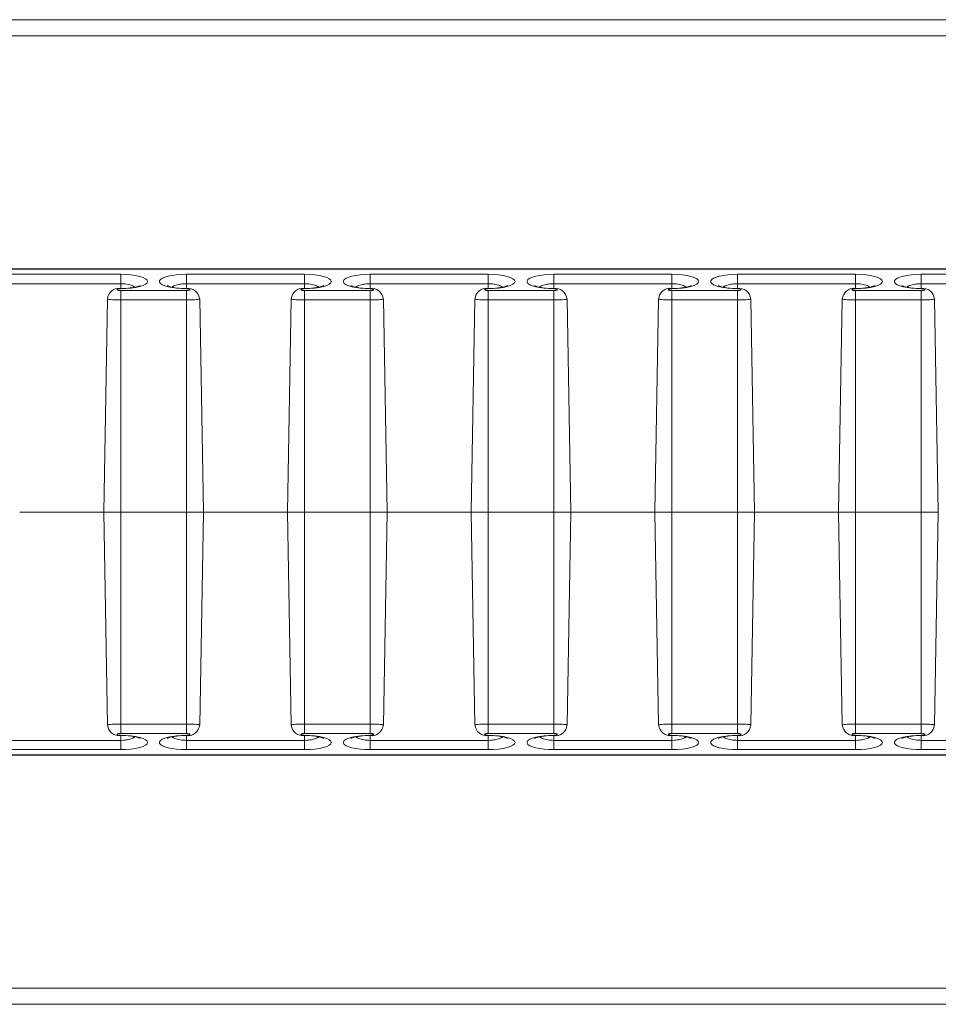
# Model space of a CAD drawing. Units: inches. Extents: x 584.4 to 636.2, y 529.1 to 569.4.
# Drawn here: x 601.9 to 604.1, y 551 to 553.4 of the extents above; entities that cross this region are included whole.
import ezdxf

# ---------------------------------------------------------------- set-up
doc = ezdxf.new("R2010")
doc.units = ezdxf.units.IN
doc.header["$LTSCALE"] = 96
doc.header["$MEASUREMENT"] = 0
doc.layers.add('_DEFAULT_CAD_LAYER', color=7, linetype='Continuous', lineweight=18)

msp = doc.modelspace()

# ---------------------------------------------------------------- linework, layer by layer
at = {"layer": '_DEFAULT_CAD_LAYER', "lineweight": 0}
for p, q in [((600.5602, 553.3515), (608.9743, 553.3515)), ((608.9516, 553.3131), (600.583, 553.3131)), ((626.3866, 552.7586), (592.523, 552.7586)), ((626.3849, 552.7578), (592.5247, 552.7578)), ((601.8767, 552.7454), (602.1579, 552.7454)), ((602.1579, 552.7231), (602.1579, 552.7454)), ((602.3142, 552.7454), (602.5954, 552.7454)), ((602.3142, 552.7231), (602.3142, 552.7454)), ((602.5954, 552.7231), (602.5954, 552.7454)), ((602.7517, 552.7454), (603.0329, 552.7454)), ((602.7517, 552.7231), (602.7517, 552.7454)), ((603.0329, 552.7231), (603.0329, 552.7454)), ((603.1892, 552.7454), (603.4704, 552.7454)), ((603.1892, 552.7231), (603.1892, 552.7454)), ((603.4704, 552.7231), (603.4704, 552.7454)), ((603.6267, 552.7454), (603.9079, 552.7454)), ((603.6267, 552.7231), (603.6267, 552.7454)), ((603.9079, 552.7231), (603.9079, 552.7454)), ((604.0642, 552.7454), (604.3454, 552.7454)), ((604.0642, 552.7231), (604.0642, 552.7454)), ((602.1579, 552.7231), (601.8767, 552.7231)), ((602.1579, 552.7231), (602.1579, 552.7119)), ((602.1579, 552.7119), (602.1579, 552.7111)), ((602.1579, 552.6844), (602.1579, 552.7067)), ((602.1579, 552.7067), (602.3142, 552.7067)), ((602.5954, 552.7231), (602.3142, 552.7231)), ((602.3142, 552.7231), (602.3142, 552.7119)), ((602.3142, 552.7119), (602.3142, 552.7111)), ((602.3142, 552.6844), (602.3142, 552.7067)), ((602.5954, 552.7231), (602.5954, 552.7119)), ((602.5954, 552.7119), (602.5954, 552.7111)), ((602.5954, 552.6844), (602.5954, 552.7067)), ((602.5954, 552.7067), (602.7517, 552.7067)), ((603.0329, 552.7231), (602.7517, 552.7231)), ((602.7517, 552.7231), (602.7517, 552.7119)), ((602.7517, 552.7119), (602.7517, 552.7111)), ((602.7517, 552.6844), (602.7517, 552.7067)), ((603.0329, 552.7231), (603.0329, 552.7119)), ((603.0329, 552.7119), (603.0329, 552.7111)), ((603.0329, 552.6844), (603.0329, 552.7067)), ((603.0329, 552.7067), (603.1892, 552.7067)), ((603.4704, 552.7231), (603.1892, 552.7231)), ((603.1892, 552.7231), (603.1892, 552.7119)), ((603.1892, 552.7119), (603.1892, 552.7111)), ((603.1892, 552.6844), (603.1892, 552.7067)), ((603.4704, 552.7231), (603.4704, 552.7119)), ((603.4704, 552.7119), (603.4704, 552.7111)), ((603.4704, 552.6844), (603.4704, 552.7067)), ((603.4704, 552.7067), (603.6267, 552.7067)), ((603.9079, 552.7231), (603.6267, 552.7231)), ((603.6267, 552.7231), (603.6267, 552.7119)), ((603.6267, 552.7119), (603.6267, 552.7111)), ((603.6267, 552.6844), (603.6267, 552.7067)), ((603.9079, 552.7231), (603.9079, 552.7119)), ((603.9079, 552.7119), (603.9079, 552.7111)), ((603.9079, 552.6844), (603.9079, 552.7067)), ((603.9079, 552.7067), (604.0642, 552.7067)), ((604.3454, 552.7231), (604.0642, 552.7231)), ((604.0642, 552.7231), (604.0642, 552.7119)), ((604.0642, 552.7119), (604.0642, 552.7111)), ((604.0642, 552.6844), (604.0642, 552.7067)), ((602.1261, 552.6867), (602.1173, 552.1796)), ((602.1579, 552.6844), (602.1579, 552.1796)), ((602.3142, 552.6844), (602.1579, 552.6844)), ((602.3142, 552.6844), (602.3142, 552.1796)), ((602.3548, 552.1796), (602.3459, 552.6867)), ((602.5636, 552.6867), (602.5548, 552.1796)), ((602.5954, 552.6844), (602.5954, 552.1796)), ((602.7517, 552.6844), (602.5954, 552.6844)), ((602.7517, 552.6844), (602.7517, 552.1796)), ((602.7923, 552.1796), (602.7834, 552.6867)), ((603.0011, 552.6867), (602.9923, 552.1796)), ((603.0329, 552.6844), (603.0329, 552.1796)), ((603.1892, 552.6844), (603.0329, 552.6844)), ((603.1892, 552.6844), (603.1892, 552.1796)), ((603.2298, 552.1796), (603.2209, 552.6867)), ((603.4386, 552.6867), (603.4298, 552.1796)), ((603.4704, 552.6844), (603.4704, 552.1796)), ((603.6267, 552.6844), (603.4704, 552.6844)), ((603.6267, 552.6844), (603.6267, 552.1796)), ((603.6673, 552.1796), (603.6584, 552.6867)), ((603.8761, 552.6867), (603.8673, 552.1796)), ((603.9079, 552.6844), (603.9079, 552.1796)), ((604.0642, 552.6844), (603.9079, 552.6844)), ((604.0642, 552.6844), (604.0642, 552.1796)), ((604.1048, 552.1796), (604.0959, 552.6867)), ((602.1173, 552.1796), (601.9173, 552.1796)), ((602.1173, 552.1796), (602.1261, 551.6726)), ((602.1579, 552.1796), (602.1173, 552.1796)), ((602.1579, 552.1796), (602.3142, 552.1796)), ((602.1579, 551.6748), (602.1579, 552.1796)), ((602.3142, 551.6748), (602.3142, 552.1796)), ((602.3548, 552.1796), (602.3142, 552.1796)), ((602.3459, 551.6726), (602.3548, 552.1796)), ((602.5548, 552.1796), (602.3548, 552.1796)), ((602.5548, 552.1796), (602.5636, 551.6726)), ((602.5954, 552.1796), (602.5548, 552.1796)), ((602.5954, 551.6748), (602.5954, 552.1796)), ((602.5954, 552.1796), (602.7517, 552.1796)), ((602.7923, 552.1796), (602.7517, 552.1796)), ((602.7517, 551.6748), (602.7517, 552.1796)), ((602.7834, 551.6726), (602.7923, 552.1796)), ((602.9923, 552.1796), (602.7923, 552.1796)), ((602.9923, 552.1796), (603.0011, 551.6726)), ((603.0329, 552.1796), (602.9923, 552.1796)), ((603.0329, 551.6748), (603.0329, 552.1796)), ((603.0329, 552.1796), (603.1892, 552.1796)), ((603.2298, 552.1796), (603.1892, 552.1796)), ((603.1892, 551.6748), (603.1892, 552.1796)), ((603.2209, 551.6726), (603.2298, 552.1796)), ((603.4298, 552.1796), (603.2298, 552.1796)), ((603.4298, 552.1796), (603.4386, 551.6726)), ((603.4704, 552.1796), (603.4298, 552.1796)), ((603.4704, 551.6748), (603.4704, 552.1796)), ((603.4704, 552.1796), (603.6267, 552.1796)), ((603.6267, 551.6748), (603.6267, 552.1796)), ((603.6673, 552.1796), (603.6267, 552.1796)), ((603.6584, 551.6726), (603.6673, 552.1796)), ((603.8673, 552.1796), (603.6673, 552.1796)), ((603.8673, 552.1796), (603.8761, 551.6726)), ((603.9079, 552.1796), (603.8673, 552.1796)), ((603.9079, 551.6748), (603.9079, 552.1796)), ((603.9079, 552.1796), (604.0642, 552.1796)), ((604.0642, 551.6748), (604.0642, 552.1796)), ((604.1048, 552.1796), (604.0642, 552.1796)), ((604.0959, 551.6726), (604.1048, 552.1796)), ((602.1579, 551.6748), (602.3142, 551.6748)), ((602.1579, 551.6748), (602.1579, 551.6526)), ((602.3142, 551.6748), (602.3142, 551.6526)), ((602.5954, 551.6748), (602.7517, 551.6748)), ((602.5954, 551.6748), (602.5954, 551.6526)), ((602.7517, 551.6748), (602.7517, 551.6526)), ((603.0329, 551.6748), (603.1892, 551.6748)), ((603.0329, 551.6748), (603.0329, 551.6526)), ((603.1892, 551.6748), (603.1892, 551.6526)), ((603.4704, 551.6748), (603.6267, 551.6748)), ((603.4704, 551.6748), (603.4704, 551.6526)), ((603.6267, 551.6748), (603.6267, 551.6526)), ((603.9079, 551.6748), (604.0642, 551.6748)), ((603.9079, 551.6748), (603.9079, 551.6526)), ((604.0642, 551.6748), (604.0642, 551.6526)), ((602.3142, 551.6526), (602.1579, 551.6526)), ((602.7517, 551.6526), (602.5954, 551.6526)), ((603.1892, 551.6526), (603.0329, 551.6526)), ((603.6267, 551.6526), (603.4704, 551.6526)), ((604.0642, 551.6526), (603.9079, 551.6526)), ((601.8767, 551.6361), (602.1579, 551.6361)), ((602.1579, 551.6473), (602.1579, 551.6481)), ((602.1579, 551.6361), (602.1579, 551.6473)), ((602.1579, 551.6361), (602.1579, 551.6139)), ((602.3142, 551.6473), (602.3142, 551.6481)), ((602.3142, 551.6361), (602.3142, 551.6473)), ((602.3142, 551.6361), (602.3142, 551.6139)), ((602.3142, 551.6361), (602.5954, 551.6361)), ((602.5954, 551.6473), (602.5954, 551.6481)), ((602.5954, 551.6361), (602.5954, 551.6473)), ((602.5954, 551.6361), (602.5954, 551.6139)), ((602.7517, 551.6473), (602.7517, 551.6481)), ((602.7517, 551.6361), (602.7517, 551.6473)), ((602.7517, 551.6361), (602.7517, 551.6139)), ((602.7517, 551.6361), (603.0329, 551.6361)), ((603.0329, 551.6473), (603.0329, 551.6481)), ((603.0329, 551.6361), (603.0329, 551.6473)), ((603.0329, 551.6361), (603.0329, 551.6139)), ((603.1892, 551.6473), (603.1892, 551.6481)), ((603.1892, 551.6361), (603.1892, 551.6473)), ((603.1892, 551.6361), (603.1892, 551.6139)), ((603.1892, 551.6361), (603.4704, 551.6361)), ((603.4704, 551.6473), (603.4704, 551.6481)), ((603.4704, 551.6361), (603.4704, 551.6473)), ((603.4704, 551.6361), (603.4704, 551.6139)), ((603.6267, 551.6473), (603.6267, 551.6481)), ((603.6267, 551.6361), (603.6267, 551.6473)), ((603.6267, 551.6361), (603.6267, 551.6139)), ((603.6267, 551.6361), (603.9079, 551.6361)), ((603.9079, 551.6473), (603.9079, 551.6481)), ((603.9079, 551.6361), (603.9079, 551.6473)), ((603.9079, 551.6361), (603.9079, 551.6139)), ((604.0642, 551.6473), (604.0642, 551.6481)), ((604.0642, 551.6361), (604.0642, 551.6473)), ((604.0642, 551.6361), (604.0642, 551.6139)), ((604.0642, 551.6361), (604.3454, 551.6361)), ((602.1579, 551.6139), (601.8767, 551.6139)), ((602.5954, 551.6139), (602.3142, 551.6139)), ((603.0329, 551.6139), (602.7517, 551.6139)), ((603.4704, 551.6139), (603.1892, 551.6139)), ((603.9079, 551.6139), (603.6267, 551.6139)), ((604.3454, 551.6139), (604.0642, 551.6139)), ((592.523, 551.6007), (626.3866, 551.6007)), ((592.5247, 551.6014), (626.3849, 551.6014)), ((600.583, 551.0461), (608.9516, 551.0461)), ((608.9743, 551.0077), (600.5602, 551.0077))]:
    msp.add_line(p, q, dxfattribs=at)
for points in [[(602.1579, 552.7111), (602.1704, 552.7115), (602.1824, 552.7124), (602.1934, 552.714), (602.2031, 552.7161), (602.211, 552.7187), (602.2169, 552.7217), (602.2206, 552.7249), (602.2218, 552.7282), (602.2206, 552.7316), (602.2169, 552.7348), (602.211, 552.7377), (602.2031, 552.7403), (602.1934, 552.7425), (602.1824, 552.744), (602.1704, 552.745), (602.1579, 552.7454)], [(602.3142, 552.7454), (602.3024, 552.7451), (602.2911, 552.7442), (602.2805, 552.7428), (602.2711, 552.7409), (602.2632, 552.7386), (602.257, 552.7359), (602.2527, 552.7329), (602.2506, 552.7298), (602.2506, 552.7267), (602.2527, 552.7236), (602.257, 552.7206), (602.2632, 552.7179), (602.2711, 552.7156), (602.2805, 552.7137), (602.2911, 552.7123), (602.3024, 552.7114), (602.3142, 552.7111)], [(602.5954, 552.7111), (602.6079, 552.7115), (602.6199, 552.7124), (602.6309, 552.714), (602.6406, 552.7161), (602.6485, 552.7187), (602.6544, 552.7217), (602.6581, 552.7249), (602.6593, 552.7282), (602.6581, 552.7316), (602.6544, 552.7348), (602.6485, 552.7377), (602.6406, 552.7403), (602.6309, 552.7425), (602.6199, 552.744), (602.6079, 552.745), (602.5954, 552.7454)], [(602.7517, 552.7454), (602.7399, 552.7451), (602.7286, 552.7442), (602.718, 552.7428), (602.7086, 552.7409), (602.7007, 552.7386), (602.6945, 552.7359), (602.6902, 552.7329), (602.6881, 552.7298), (602.6881, 552.7267), (602.6902, 552.7236), (602.6945, 552.7206), (602.7007, 552.7179), (602.7086, 552.7156), (602.718, 552.7137), (602.7286, 552.7123), (602.7399, 552.7114), (602.7517, 552.7111)], [(603.0329, 552.7111), (603.0454, 552.7115), (603.0574, 552.7124), (603.0684, 552.714), (603.0781, 552.7161), (603.086, 552.7187), (603.0919, 552.7217), (603.0956, 552.7249), (603.0968, 552.7282), (603.0956, 552.7316), (603.0919, 552.7348), (603.086, 552.7377), (603.0781, 552.7403), (603.0684, 552.7425), (603.0574, 552.744), (603.0454, 552.745), (603.0329, 552.7454)], [(603.1892, 552.7454), (603.1774, 552.7451), (603.1661, 552.7442), (603.1555, 552.7428), (603.1461, 552.7409), (603.1382, 552.7386), (603.132, 552.7359), (603.1277, 552.7329), (603.1256, 552.7298), (603.1256, 552.7267), (603.1277, 552.7236), (603.132, 552.7206), (603.1382, 552.7179), (603.1461, 552.7156), (603.1555, 552.7137), (603.1661, 552.7123), (603.1774, 552.7114), (603.1892, 552.7111)], [(603.4704, 552.7111), (603.4829, 552.7115), (603.4949, 552.7124), (603.5059, 552.714), (603.5156, 552.7161), (603.5235, 552.7187), (603.5294, 552.7217), (603.5331, 552.7249), (603.5343, 552.7282), (603.5331, 552.7316), (603.5294, 552.7348), (603.5235, 552.7377), (603.5156, 552.7403), (603.5059, 552.7425), (603.4949, 552.744), (603.4829, 552.745), (603.4704, 552.7454)], [(603.6267, 552.7454), (603.6149, 552.7451), (603.6036, 552.7442), (603.593, 552.7428), (603.5836, 552.7409), (603.5757, 552.7386), (603.5695, 552.7359), (603.5652, 552.7329), (603.5631, 552.7298), (603.5631, 552.7267), (603.5652, 552.7236), (603.5695, 552.7206), (603.5757, 552.7179), (603.5836, 552.7156), (603.593, 552.7137), (603.6036, 552.7123), (603.6149, 552.7114), (603.6267, 552.7111)], [(603.9079, 552.7111), (603.9204, 552.7115), (603.9324, 552.7124), (603.9434, 552.714), (603.9531, 552.7161), (603.961, 552.7187), (603.9669, 552.7217), (603.9706, 552.7249), (603.9718, 552.7282), (603.9706, 552.7316), (603.9669, 552.7348), (603.961, 552.7377), (603.9531, 552.7403), (603.9434, 552.7425), (603.9324, 552.744), (603.9204, 552.745), (603.9079, 552.7454)], [(604.0642, 552.7454), (604.0524, 552.7451), (604.0411, 552.7442), (604.0305, 552.7428), (604.0211, 552.7409), (604.0132, 552.7386), (604.007, 552.7359), (604.0027, 552.7329), (604.0006, 552.7298), (604.0006, 552.7267), (604.0027, 552.7236), (604.007, 552.7206), (604.0132, 552.7179), (604.0211, 552.7156), (604.0305, 552.7137), (604.0411, 552.7123), (604.0524, 552.7114), (604.0642, 552.7111)], [(602.1579, 552.7111), (602.1564, 552.7111), (602.1549, 552.711), (602.1535, 552.7108), (602.1523, 552.7105), (602.1513, 552.7102), (602.1505, 552.7099), (602.1499, 552.7095), (602.1496, 552.7091), (602.1496, 552.7087), (602.1499, 552.7083), (602.1505, 552.7079), (602.1513, 552.7075), (602.1523, 552.7072), (602.1535, 552.707), (602.1549, 552.7068), (602.1564, 552.7067), (602.1579, 552.7067)], [(602.1916, 552.715), (602.1895, 552.7165), (602.1883, 552.7172), (602.1867, 552.7181), (602.1854, 552.7186), (602.1825, 552.7197), (602.1792, 552.7206), (602.1757, 552.7214), (602.1723, 552.722), (602.1688, 552.7225), (602.1653, 552.7228), (602.1616, 552.723), (602.1579, 552.7231)], [(602.2039, 552.7186), (602.2039, 552.7185), (602.203, 552.7182)], [(602.3142, 552.7231), (602.3078, 552.7228), (602.3047, 552.7226), (602.3017, 552.7223), (602.2986, 552.7218), (602.2956, 552.7212), (602.2927, 552.7205), (602.2899, 552.7197), (602.2871, 552.7188), (602.2847, 552.7179), (602.2836, 552.7173), (602.2826, 552.7168), (602.2817, 552.7162), (602.2803, 552.715)], [(602.3142, 552.7067), (602.3158, 552.7067), (602.3174, 552.7068), (602.3188, 552.707), (602.3201, 552.7073), (602.3211, 552.7076), (602.3219, 552.708), (602.3223, 552.7085), (602.3225, 552.7089), (602.3223, 552.7093), (602.3219, 552.7097), (602.3211, 552.7101), (602.3201, 552.7105), (602.3188, 552.7107), (602.3174, 552.711), (602.3158, 552.7111), (602.3142, 552.7111)], [(602.5954, 552.7111), (602.5939, 552.7111), (602.5924, 552.711), (602.591, 552.7108), (602.5898, 552.7105), (602.5888, 552.7102), (602.588, 552.7099), (602.5874, 552.7095), (602.5871, 552.7091), (602.5871, 552.7087), (602.5874, 552.7083), (602.588, 552.7079), (602.5888, 552.7075), (602.5898, 552.7072), (602.591, 552.707), (602.5924, 552.7068), (602.5939, 552.7067), (602.5954, 552.7067)], [(602.6291, 552.715), (602.627, 552.7165), (602.6258, 552.7172), (602.6242, 552.7181), (602.6229, 552.7186), (602.62, 552.7197), (602.6167, 552.7206), (602.6132, 552.7214), (602.6098, 552.722), (602.6063, 552.7225), (602.6028, 552.7228), (602.5991, 552.723), (602.5954, 552.7231)], [(602.6414, 552.7186), (602.6414, 552.7185), (602.6405, 552.7182)], [(602.7517, 552.7231), (602.7453, 552.7228), (602.7422, 552.7226), (602.7392, 552.7223), (602.7361, 552.7218), (602.7331, 552.7212), (602.7302, 552.7205), (602.7274, 552.7197), (602.7246, 552.7188), (602.7222, 552.7179), (602.7211, 552.7173), (602.7201, 552.7168), (602.7192, 552.7162), (602.7178, 552.715)], [(602.7517, 552.7067), (602.7533, 552.7067), (602.7549, 552.7068), (602.7563, 552.707), (602.7576, 552.7073), (602.7586, 552.7076), (602.7594, 552.708), (602.7598, 552.7085), (602.76, 552.7089), (602.7598, 552.7093), (602.7594, 552.7097), (602.7586, 552.7101), (602.7576, 552.7105), (602.7563, 552.7107), (602.7549, 552.711), (602.7533, 552.7111), (602.7517, 552.7111)], [(603.0329, 552.7111), (603.0314, 552.7111), (603.0299, 552.711), (603.0285, 552.7108), (603.0273, 552.7105), (603.0263, 552.7102), (603.0255, 552.7099), (603.0249, 552.7095), (603.0246, 552.7091), (603.0246, 552.7087), (603.0249, 552.7083), (603.0255, 552.7079), (603.0263, 552.7075), (603.0273, 552.7072), (603.0285, 552.707), (603.0299, 552.7068), (603.0314, 552.7067), (603.0329, 552.7067)], [(603.0666, 552.715), (603.0645, 552.7165), (603.0633, 552.7172), (603.0617, 552.7181), (603.0604, 552.7186), (603.0575, 552.7197), (603.0542, 552.7206), (603.0507, 552.7214), (603.0473, 552.722), (603.0438, 552.7225), (603.0403, 552.7228), (603.0366, 552.723), (603.0329, 552.7231)], [(603.0789, 552.7186), (603.0789, 552.7185), (603.078, 552.7182)], [(603.1892, 552.7231), (603.1828, 552.7228), (603.1797, 552.7226), (603.1767, 552.7223), (603.1736, 552.7218), (603.1706, 552.7212), (603.1677, 552.7205), (603.1649, 552.7197), (603.1621, 552.7188), (603.1597, 552.7179), (603.1586, 552.7173), (603.1576, 552.7168), (603.1567, 552.7162), (603.1553, 552.715)], [(603.1892, 552.7067), (603.1908, 552.7067), (603.1924, 552.7068), (603.1938, 552.707), (603.1951, 552.7073), (603.1961, 552.7076), (603.1969, 552.708), (603.1973, 552.7085), (603.1975, 552.7089), (603.1973, 552.7093), (603.1969, 552.7097), (603.1961, 552.7101), (603.1951, 552.7105), (603.1938, 552.7107), (603.1924, 552.711), (603.1908, 552.7111), (603.1892, 552.7111)], [(603.4704, 552.7111), (603.4689, 552.7111), (603.4674, 552.711), (603.466, 552.7108), (603.4648, 552.7105), (603.4638, 552.7102), (603.463, 552.7099), (603.4624, 552.7095), (603.4621, 552.7091), (603.4621, 552.7087), (603.4624, 552.7083), (603.463, 552.7079), (603.4638, 552.7075), (603.4648, 552.7072), (603.466, 552.707), (603.4674, 552.7068), (603.4689, 552.7067), (603.4704, 552.7067)], [(603.5041, 552.715), (603.502, 552.7165), (603.5008, 552.7172), (603.4992, 552.7181), (603.4979, 552.7186), (603.495, 552.7197), (603.4917, 552.7206), (603.4882, 552.7214), (603.4848, 552.722), (603.4813, 552.7225), (603.4778, 552.7228), (603.4741, 552.723), (603.4704, 552.7231)], [(603.5164, 552.7186), (603.5164, 552.7185), (603.5155, 552.7182)], [(603.6267, 552.7231), (603.6203, 552.7228), (603.6172, 552.7226), (603.6142, 552.7223), (603.6111, 552.7218), (603.6081, 552.7212), (603.6052, 552.7205), (603.6024, 552.7197), (603.5996, 552.7188), (603.5972, 552.7179), (603.5961, 552.7173), (603.5951, 552.7168), (603.5942, 552.7162), (603.5928, 552.715)], [(603.6267, 552.7067), (603.6283, 552.7067), (603.6299, 552.7068), (603.6313, 552.707), (603.6326, 552.7073), (603.6336, 552.7076), (603.6344, 552.708), (603.6348, 552.7085), (603.635, 552.7089), (603.6348, 552.7093), (603.6344, 552.7097), (603.6336, 552.7101), (603.6326, 552.7105), (603.6313, 552.7107), (603.6299, 552.711), (603.6283, 552.7111), (603.6267, 552.7111)], [(603.9079, 552.7111), (603.9064, 552.7111), (603.9049, 552.711), (603.9035, 552.7108), (603.9023, 552.7105), (603.9013, 552.7102), (603.9005, 552.7099), (603.8999, 552.7095), (603.8996, 552.7091), (603.8996, 552.7087), (603.8999, 552.7083), (603.9005, 552.7079), (603.9013, 552.7075), (603.9023, 552.7072), (603.9035, 552.707), (603.9049, 552.7068), (603.9064, 552.7067), (603.9079, 552.7067)], [(603.9416, 552.715), (603.9395, 552.7165), (603.9383, 552.7172), (603.9367, 552.7181), (603.9354, 552.7186), (603.9325, 552.7197), (603.9292, 552.7206), (603.9257, 552.7214), (603.9223, 552.722), (603.9188, 552.7225), (603.9153, 552.7228), (603.9116, 552.723), (603.9079, 552.7231)], [(603.9539, 552.7186), (603.9539, 552.7185), (603.953, 552.7182)], [(604.0642, 552.7231), (604.0578, 552.7228), (604.0547, 552.7226), (604.0517, 552.7223), (604.0486, 552.7218), (604.0456, 552.7212), (604.0427, 552.7205), (604.0399, 552.7197), (604.0371, 552.7188), (604.0347, 552.7179), (604.0336, 552.7173), (604.0326, 552.7168), (604.0317, 552.7162), (604.0303, 552.715)], [(604.0642, 552.7067), (604.0658, 552.7067), (604.0674, 552.7068), (604.0688, 552.707), (604.0701, 552.7073), (604.0711, 552.7076), (604.0719, 552.708), (604.0723, 552.7085), (604.0725, 552.7089), (604.0723, 552.7093), (604.0719, 552.7097), (604.0711, 552.7101), (604.0701, 552.7105), (604.0688, 552.7107), (604.0674, 552.711), (604.0658, 552.7111), (604.0642, 552.7111)], [(602.1579, 552.6844), (602.1455, 552.6846), (602.1382, 552.6849), (602.1341, 552.6852), (602.1307, 552.6855), (602.1281, 552.6859), (602.1269, 552.6862), (602.1266, 552.6863), (602.1265, 552.6865), (602.1266, 552.6867)], [(602.3455, 552.6867), (602.3456, 552.6865), (602.3456, 552.6863), (602.3451, 552.6861), (602.3443, 552.6859), (602.3418, 552.6856), (602.3385, 552.6852), (602.3345, 552.6849), (602.3298, 552.6847), (602.3246, 552.6845), (602.319, 552.6844), (602.3142, 552.6844)], [(602.5954, 552.6844), (602.583, 552.6846), (602.5757, 552.6849), (602.5716, 552.6852), (602.5682, 552.6855), (602.5656, 552.6859), (602.5644, 552.6862), (602.5641, 552.6863), (602.564, 552.6865), (602.5641, 552.6867)], [(602.783, 552.6867), (602.7831, 552.6865), (602.7831, 552.6863), (602.7826, 552.6861), (602.7818, 552.6859), (602.7793, 552.6856), (602.776, 552.6852), (602.772, 552.6849), (602.7673, 552.6847), (602.7621, 552.6845), (602.7565, 552.6844), (602.7517, 552.6844)], [(603.0329, 552.6844), (603.0205, 552.6846), (603.0132, 552.6849), (603.0091, 552.6852), (603.0057, 552.6855), (603.0031, 552.6859), (603.0019, 552.6862), (603.0016, 552.6863), (603.0015, 552.6865), (603.0016, 552.6867)], [(603.2205, 552.6867), (603.2206, 552.6865), (603.2206, 552.6863), (603.2201, 552.6861), (603.2193, 552.6859), (603.2168, 552.6856), (603.2135, 552.6852), (603.2095, 552.6849), (603.2048, 552.6847), (603.1996, 552.6845), (603.194, 552.6844), (603.1892, 552.6844)], [(603.4704, 552.6844), (603.458, 552.6846), (603.4507, 552.6849), (603.4466, 552.6852), (603.4432, 552.6855), (603.4406, 552.6859), (603.4394, 552.6862), (603.4391, 552.6863), (603.439, 552.6865), (603.4391, 552.6867)], [(603.658, 552.6867), (603.6581, 552.6865), (603.6581, 552.6863), (603.6576, 552.6861), (603.6568, 552.6859), (603.6543, 552.6856), (603.651, 552.6852), (603.647, 552.6849), (603.6423, 552.6847), (603.6371, 552.6845), (603.6315, 552.6844), (603.6267, 552.6844)], [(603.9079, 552.6844), (603.8955, 552.6846), (603.8882, 552.6849), (603.8841, 552.6852), (603.8807, 552.6855), (603.8781, 552.6859), (603.8769, 552.6862), (603.8766, 552.6863), (603.8765, 552.6865), (603.8766, 552.6867)], [(604.0955, 552.6867), (604.0956, 552.6865), (604.0956, 552.6863), (604.0951, 552.6861), (604.0943, 552.6859), (604.0918, 552.6856), (604.0885, 552.6852), (604.0845, 552.6849), (604.0798, 552.6847), (604.0746, 552.6845), (604.069, 552.6844), (604.0642, 552.6844)], [(602.1266, 551.6726), (602.1265, 551.6728), (602.1265, 551.6729), (602.127, 551.6731), (602.1278, 551.6733), (602.1303, 551.6737), (602.1336, 551.674), (602.1376, 551.6743), (602.1423, 551.6745), (602.1475, 551.6747), (602.1531, 551.6748), (602.1579, 551.6748)], [(602.3142, 551.6748), (602.3265, 551.6746), (602.3339, 551.6743), (602.338, 551.6741), (602.3414, 551.6737), (602.344, 551.6734), (602.3452, 551.6731), (602.3455, 551.6729), (602.3456, 551.6728), (602.3455, 551.6726)], [(602.5641, 551.6726), (602.564, 551.6728), (602.564, 551.6729), (602.5645, 551.6731), (602.5653, 551.6733), (602.5678, 551.6737), (602.5711, 551.674), (602.5751, 551.6743), (602.5798, 551.6745), (602.585, 551.6747), (602.5906, 551.6748), (602.5954, 551.6748)], [(602.7517, 551.6748), (602.764, 551.6746), (602.7714, 551.6743), (602.7755, 551.6741), (602.7789, 551.6737), (602.7815, 551.6734), (602.7827, 551.6731), (602.783, 551.6729), (602.7831, 551.6728), (602.783, 551.6726)], [(603.0016, 551.6726), (603.0015, 551.6728), (603.0015, 551.6729), (603.002, 551.6731), (603.0028, 551.6733), (603.0053, 551.6737), (603.0086, 551.674), (603.0126, 551.6743), (603.0173, 551.6745), (603.0225, 551.6747), (603.0281, 551.6748), (603.0329, 551.6748)], [(603.1892, 551.6748), (603.2015, 551.6746), (603.2089, 551.6743), (603.213, 551.6741), (603.2164, 551.6737), (603.219, 551.6734), (603.2202, 551.6731), (603.2205, 551.6729), (603.2206, 551.6728), (603.2205, 551.6726)], [(603.4391, 551.6726), (603.439, 551.6728), (603.439, 551.6729), (603.4395, 551.6731), (603.4403, 551.6733), (603.4428, 551.6737), (603.4461, 551.674), (603.4501, 551.6743), (603.4548, 551.6745), (603.46, 551.6747), (603.4656, 551.6748), (603.4704, 551.6748)], [(603.6267, 551.6748), (603.639, 551.6746), (603.6464, 551.6743), (603.6505, 551.6741), (603.6539, 551.6737), (603.6565, 551.6734), (603.6577, 551.6731), (603.658, 551.6729), (603.6581, 551.6728), (603.658, 551.6726)], [(603.8766, 551.6726), (603.8765, 551.6728), (603.8765, 551.6729), (603.877, 551.6731), (603.8778, 551.6733), (603.8803, 551.6737), (603.8836, 551.674), (603.8876, 551.6743), (603.8923, 551.6745), (603.8975, 551.6747), (603.9031, 551.6748), (603.9079, 551.6748)], [(604.0642, 551.6748), (604.0765, 551.6746), (604.0839, 551.6743), (604.088, 551.6741), (604.0914, 551.6737), (604.094, 551.6734), (604.0952, 551.6731), (604.0955, 551.6729), (604.0956, 551.6728), (604.0955, 551.6726)], [(602.1579, 551.6526), (602.1564, 551.6526), (602.1549, 551.6524), (602.1535, 551.6523), (602.1523, 551.652), (602.1513, 551.6517), (602.1505, 551.6514), (602.1499, 551.651), (602.1496, 551.6506), (602.1496, 551.6502), (602.1499, 551.6497), (602.1505, 551.6494), (602.1513, 551.649), (602.1523, 551.6487), (602.1535, 551.6485), (602.1549, 551.6483), (602.1564, 551.6482), (602.1579, 551.6481)], [(602.3142, 551.6481), (602.3158, 551.6482), (602.3174, 551.6483), (602.3188, 551.6485), (602.3201, 551.6488), (602.3211, 551.6491), (602.3219, 551.6495), (602.3223, 551.6499), (602.3225, 551.6504), (602.3223, 551.6508), (602.3219, 551.6512), (602.3211, 551.6516), (602.3201, 551.6519), (602.3188, 551.6522), (602.3174, 551.6524), (602.3158, 551.6525), (602.3142, 551.6526)], [(602.5954, 551.6526), (602.5939, 551.6526), (602.5924, 551.6524), (602.591, 551.6523), (602.5898, 551.652), (602.5888, 551.6517), (602.588, 551.6514), (602.5874, 551.651), (602.5871, 551.6506), (602.5871, 551.6502), (602.5874, 551.6497), (602.588, 551.6494), (602.5888, 551.649), (602.5898, 551.6487), (602.591, 551.6485), (602.5924, 551.6483), (602.5939, 551.6482), (602.5954, 551.6481)], [(602.7517, 551.6481), (602.7533, 551.6482), (602.7549, 551.6483), (602.7563, 551.6485), (602.7576, 551.6488), (602.7586, 551.6491), (602.7594, 551.6495), (602.7598, 551.6499), (602.76, 551.6504), (602.7598, 551.6508), (602.7594, 551.6512), (602.7586, 551.6516), (602.7576, 551.6519), (602.7563, 551.6522), (602.7549, 551.6524), (602.7533, 551.6525), (602.7517, 551.6526)], [(603.0329, 551.6526), (603.0314, 551.6526), (603.0299, 551.6524), (603.0285, 551.6523), (603.0273, 551.652), (603.0263, 551.6517), (603.0255, 551.6514), (603.0249, 551.651), (603.0246, 551.6506), (603.0246, 551.6502), (603.0249, 551.6497), (603.0255, 551.6494), (603.0263, 551.649), (603.0273, 551.6487), (603.0285, 551.6485), (603.0299, 551.6483), (603.0314, 551.6482), (603.0329, 551.6481)], [(603.1892, 551.6481), (603.1908, 551.6482), (603.1924, 551.6483), (603.1938, 551.6485), (603.1951, 551.6488), (603.1961, 551.6491), (603.1969, 551.6495), (603.1973, 551.6499), (603.1975, 551.6504), (603.1973, 551.6508), (603.1969, 551.6512), (603.1961, 551.6516), (603.1951, 551.6519), (603.1938, 551.6522), (603.1924, 551.6524), (603.1908, 551.6525), (603.1892, 551.6526)], [(603.4704, 551.6526), (603.4689, 551.6526), (603.4674, 551.6524), (603.466, 551.6523), (603.4648, 551.652), (603.4638, 551.6517), (603.463, 551.6514), (603.4624, 551.651), (603.4621, 551.6506), (603.4621, 551.6502), (603.4624, 551.6497), (603.463, 551.6494), (603.4638, 551.649), (603.4648, 551.6487), (603.466, 551.6485), (603.4674, 551.6483), (603.4689, 551.6482), (603.4704, 551.6481)], [(603.6267, 551.6481), (603.6283, 551.6482), (603.6299, 551.6483), (603.6313, 551.6485), (603.6326, 551.6488), (603.6336, 551.6491), (603.6344, 551.6495), (603.6348, 551.6499), (603.635, 551.6504), (603.6348, 551.6508), (603.6344, 551.6512), (603.6336, 551.6516), (603.6326, 551.6519), (603.6313, 551.6522), (603.6299, 551.6524), (603.6283, 551.6525), (603.6267, 551.6526)], [(603.9079, 551.6526), (603.9064, 551.6526), (603.9049, 551.6524), (603.9035, 551.6523), (603.9023, 551.652), (603.9013, 551.6517), (603.9005, 551.6514), (603.8999, 551.651), (603.8996, 551.6506), (603.8996, 551.6502), (603.8999, 551.6497), (603.9005, 551.6494), (603.9013, 551.649), (603.9023, 551.6487), (603.9035, 551.6485), (603.9049, 551.6483), (603.9064, 551.6482), (603.9079, 551.6481)], [(604.0642, 551.6481), (604.0658, 551.6482), (604.0674, 551.6483), (604.0688, 551.6485), (604.0701, 551.6488), (604.0711, 551.6491), (604.0719, 551.6495), (604.0723, 551.6499), (604.0725, 551.6504), (604.0723, 551.6508), (604.0719, 551.6512), (604.0711, 551.6516), (604.0701, 551.6519), (604.0688, 551.6522), (604.0674, 551.6524), (604.0658, 551.6525), (604.0642, 551.6526)], [(602.1579, 551.6139), (602.1704, 551.6142), (602.1824, 551.6152), (602.1934, 551.6168), (602.2031, 551.6189), (602.211, 551.6215), (602.2169, 551.6245), (602.2206, 551.6277), (602.2218, 551.631), (602.2206, 551.6343), (602.2169, 551.6376), (602.211, 551.6405), (602.2031, 551.6431), (602.1934, 551.6452), (602.1824, 551.6468), (602.1704, 551.6478), (602.1579, 551.6481)], [(602.1579, 551.6361), (602.1643, 551.6364), (602.1674, 551.6366), (602.1704, 551.637), (602.1735, 551.6374), (602.1765, 551.638), (602.1794, 551.6387), (602.1822, 551.6395), (602.185, 551.6404), (602.1874, 551.6414), (602.1885, 551.6419), (602.1895, 551.6425), (602.1904, 551.6431), (602.1918, 551.6442)], [(602.3142, 551.6481), (602.3024, 551.6478), (602.2911, 551.647), (602.2805, 551.6456), (602.2711, 551.6437), (602.2632, 551.6413), (602.257, 551.6386), (602.2527, 551.6357), (602.2506, 551.6326), (602.2506, 551.6294), (602.2527, 551.6263), (602.257, 551.6234), (602.2632, 551.6207), (602.2711, 551.6184), (602.2805, 551.6165), (602.2911, 551.615), (602.3024, 551.6142), (602.3142, 551.6139)], [(602.2681, 551.6407), (602.2682, 551.6407), (602.269, 551.641)], [(602.2805, 551.6443), (602.2826, 551.6427), (602.2838, 551.642), (602.2853, 551.6412), (602.2867, 551.6406), (602.2896, 551.6395), (602.2929, 551.6386), (602.2964, 551.6379), (602.2998, 551.6372), (602.3033, 551.6368), (602.3068, 551.6364), (602.3104, 551.6362), (602.3142, 551.6361)], [(602.5954, 551.6139), (602.6079, 551.6142), (602.6199, 551.6152), (602.6309, 551.6168), (602.6406, 551.6189), (602.6485, 551.6215), (602.6544, 551.6245), (602.6581, 551.6277), (602.6593, 551.631), (602.6581, 551.6343), (602.6544, 551.6376), (602.6485, 551.6405), (602.6406, 551.6431), (602.6309, 551.6452), (602.6199, 551.6468), (602.6079, 551.6478), (602.5954, 551.6481)], [(602.5954, 551.6361), (602.6018, 551.6364), (602.6049, 551.6366), (602.6079, 551.637), (602.611, 551.6374), (602.614, 551.638), (602.6169, 551.6387), (602.6197, 551.6395), (602.6225, 551.6404), (602.6249, 551.6414), (602.626, 551.6419), (602.627, 551.6425), (602.6279, 551.6431), (602.6293, 551.6442)], [(602.7517, 551.6481), (602.7399, 551.6478), (602.7286, 551.647), (602.718, 551.6456), (602.7086, 551.6437), (602.7007, 551.6413), (602.6945, 551.6386), (602.6902, 551.6357), (602.6881, 551.6326), (602.6881, 551.6294), (602.6902, 551.6263), (602.6945, 551.6234), (602.7007, 551.6207), (602.7086, 551.6184), (602.718, 551.6165), (602.7286, 551.615), (602.7399, 551.6142), (602.7517, 551.6139)], [(602.7056, 551.6407), (602.7057, 551.6407), (602.7065, 551.641)], [(602.718, 551.6443), (602.7201, 551.6427), (602.7213, 551.642), (602.7228, 551.6412), (602.7242, 551.6406), (602.7271, 551.6395), (602.7304, 551.6386), (602.7339, 551.6379), (602.7373, 551.6372), (602.7408, 551.6368), (602.7443, 551.6364), (602.7479, 551.6362), (602.7517, 551.6361)], [(603.0329, 551.6139), (603.0454, 551.6142), (603.0574, 551.6152), (603.0684, 551.6168), (603.0781, 551.6189), (603.086, 551.6215), (603.0919, 551.6245), (603.0956, 551.6277), (603.0968, 551.631), (603.0956, 551.6343), (603.0919, 551.6376), (603.086, 551.6405), (603.0781, 551.6431), (603.0684, 551.6452), (603.0574, 551.6468), (603.0454, 551.6478), (603.0329, 551.6481)], [(603.0329, 551.6361), (603.0393, 551.6364), (603.0424, 551.6366), (603.0454, 551.637), (603.0485, 551.6374), (603.0515, 551.638), (603.0544, 551.6387), (603.0572, 551.6395), (603.06, 551.6404), (603.0624, 551.6414), (603.0635, 551.6419), (603.0645, 551.6425), (603.0654, 551.6431), (603.0668, 551.6442)], [(603.1892, 551.6481), (603.1774, 551.6478), (603.1661, 551.647), (603.1555, 551.6456), (603.1461, 551.6437), (603.1382, 551.6413), (603.132, 551.6386), (603.1277, 551.6357), (603.1256, 551.6326), (603.1256, 551.6294), (603.1277, 551.6263), (603.132, 551.6234), (603.1382, 551.6207), (603.1461, 551.6184), (603.1555, 551.6165), (603.1661, 551.615), (603.1774, 551.6142), (603.1892, 551.6139)], [(603.1431, 551.6407), (603.1432, 551.6407), (603.144, 551.641)], [(603.1555, 551.6443), (603.1576, 551.6427), (603.1588, 551.642), (603.1603, 551.6412), (603.1617, 551.6406), (603.1646, 551.6395), (603.1679, 551.6386), (603.1714, 551.6379), (603.1748, 551.6372), (603.1783, 551.6368), (603.1818, 551.6364), (603.1854, 551.6362), (603.1892, 551.6361)], [(603.4704, 551.6139), (603.4829, 551.6142), (603.4949, 551.6152), (603.5059, 551.6168), (603.5156, 551.6189), (603.5235, 551.6215), (603.5294, 551.6245), (603.5331, 551.6277), (603.5343, 551.631), (603.5331, 551.6343), (603.5294, 551.6376), (603.5235, 551.6405), (603.5156, 551.6431), (603.5059, 551.6452), (603.4949, 551.6468), (603.4829, 551.6478), (603.4704, 551.6481)], [(603.4704, 551.6361), (603.4768, 551.6364), (603.4799, 551.6366), (603.4829, 551.637), (603.486, 551.6374), (603.489, 551.638), (603.4919, 551.6387), (603.4947, 551.6395), (603.4975, 551.6404), (603.4999, 551.6414), (603.501, 551.6419), (603.502, 551.6425), (603.5029, 551.6431), (603.5043, 551.6442)], [(603.6267, 551.6481), (603.6149, 551.6478), (603.6036, 551.647), (603.593, 551.6456), (603.5836, 551.6437), (603.5757, 551.6413), (603.5695, 551.6386), (603.5652, 551.6357), (603.5631, 551.6326), (603.5631, 551.6294), (603.5652, 551.6263), (603.5695, 551.6234), (603.5757, 551.6207), (603.5836, 551.6184), (603.593, 551.6165), (603.6036, 551.615), (603.6149, 551.6142), (603.6267, 551.6139)], [(603.5806, 551.6407), (603.5807, 551.6407), (603.5815, 551.641)], [(603.593, 551.6443), (603.5951, 551.6427), (603.5963, 551.642), (603.5978, 551.6412), (603.5992, 551.6406), (603.6021, 551.6395), (603.6054, 551.6386), (603.6089, 551.6379), (603.6123, 551.6372), (603.6158, 551.6368), (603.6193, 551.6364), (603.6229, 551.6362), (603.6267, 551.6361)], [(603.9079, 551.6139), (603.9204, 551.6142), (603.9324, 551.6152), (603.9434, 551.6168), (603.9531, 551.6189), (603.961, 551.6215), (603.9669, 551.6245), (603.9706, 551.6277), (603.9718, 551.631), (603.9706, 551.6343), (603.9669, 551.6376), (603.961, 551.6405), (603.9531, 551.6431), (603.9434, 551.6452), (603.9324, 551.6468), (603.9204, 551.6478), (603.9079, 551.6481)], [(603.9079, 551.6361), (603.9143, 551.6364), (603.9174, 551.6366), (603.9204, 551.637), (603.9235, 551.6374), (603.9265, 551.638), (603.9294, 551.6387), (603.9322, 551.6395), (603.935, 551.6404), (603.9374, 551.6414), (603.9385, 551.6419), (603.9395, 551.6425), (603.9404, 551.6431), (603.9418, 551.6442)], [(604.0642, 551.6481), (604.0524, 551.6478), (604.0411, 551.647), (604.0305, 551.6456), (604.0211, 551.6437), (604.0132, 551.6413), (604.007, 551.6386), (604.0027, 551.6357), (604.0006, 551.6326), (604.0006, 551.6294), (604.0027, 551.6263), (604.007, 551.6234), (604.0132, 551.6207), (604.0211, 551.6184), (604.0305, 551.6165), (604.0411, 551.615), (604.0524, 551.6142), (604.0642, 551.6139)], [(604.0181, 551.6407), (604.0182, 551.6407), (604.019, 551.641)], [(604.0305, 551.6443), (604.0326, 551.6427), (604.0338, 551.642), (604.0353, 551.6412), (604.0367, 551.6406), (604.0396, 551.6395), (604.0429, 551.6386), (604.0464, 551.6379), (604.0498, 551.6372), (604.0533, 551.6368), (604.0568, 551.6364), (604.0604, 551.6362), (604.0642, 551.6361)]]:
    msp.add_lwpolyline(points, dxfattribs=at)
for centre, radius, start, end in [((602.1537, 552.685), 0.0272, 81.1759, 176.4805), ((602.1634, 552.8376), 0.1258, 267.4895, 288.3544), ((602.3064, 552.8206), 0.109, 249.5025, 274.1101), ((602.3178, 552.6843), 0.0278, 4.7899, 97.5691), ((602.5912, 552.685), 0.0272, 81.178, 176.4785), ((602.6009, 552.8376), 0.1258, 267.4887, 288.3552), ((602.7439, 552.8207), 0.1091, 249.5128, 274.0997), ((602.7553, 552.6843), 0.0278, 4.7896, 97.5694), ((603.0287, 552.685), 0.0272, 81.1777, 176.4779), ((603.0384, 552.8376), 0.1258, 267.4895, 288.3544), ((603.1814, 552.8206), 0.109, 249.5025, 274.1101), ((603.1928, 552.6843), 0.0278, 4.7899, 97.5691), ((603.4662, 552.685), 0.0272, 81.178, 176.4785), ((603.4759, 552.8376), 0.1258, 267.4887, 288.3552), ((603.6189, 552.8207), 0.1091, 249.5128, 274.0997), ((603.6303, 552.6843), 0.0278, 4.7896, 97.5694), ((603.9037, 552.685), 0.0272, 81.1785, 176.478), ((603.9134, 552.8376), 0.1258, 267.4894, 288.3544), ((604.0564, 552.8206), 0.109, 249.5025, 274.1099), ((604.0678, 552.6843), 0.0278, 4.79, 97.5698), ((602.1543, 551.6749), 0.0278, 184.79, 277.5698), ((602.3183, 551.6742), 0.0272, 261.1785, 356.478), ((602.5918, 551.6749), 0.0278, 184.7896, 277.5694), ((602.7558, 551.6742), 0.0272, 261.1777, 356.4788), ((603.0293, 551.6749), 0.0278, 184.79, 277.5698), ((603.1933, 551.6742), 0.0272, 261.1785, 356.478), ((603.4668, 551.6749), 0.0278, 184.7896, 277.5694), ((603.6308, 551.6742), 0.0272, 261.178, 356.4785), ((603.9043, 551.6749), 0.0278, 184.7899, 277.5691), ((604.0683, 551.6742), 0.0272, 261.1777, 356.4779), ((602.1657, 551.5386), 0.109, 69.5025, 94.1099), ((602.3087, 551.5216), 0.1258, 87.4894, 108.3544), ((602.6032, 551.5385), 0.1091, 69.5128, 94.0997), ((602.7462, 551.5216), 0.1258, 87.4887, 108.3552), ((603.0407, 551.5386), 0.109, 69.5025, 94.1099), ((603.1837, 551.5216), 0.1258, 87.4894, 108.3544), ((603.4782, 551.5385), 0.1091, 69.5128, 94.0997), ((603.6212, 551.5216), 0.1258, 87.4887, 108.3552), ((603.9157, 551.5386), 0.109, 69.5025, 94.1101), ((604.0587, 551.5216), 0.1258, 87.4895, 108.3544)]:
    msp.add_arc(centre, radius, start, end, dxfattribs=at)

doc.saveas('drawing.dxf')
